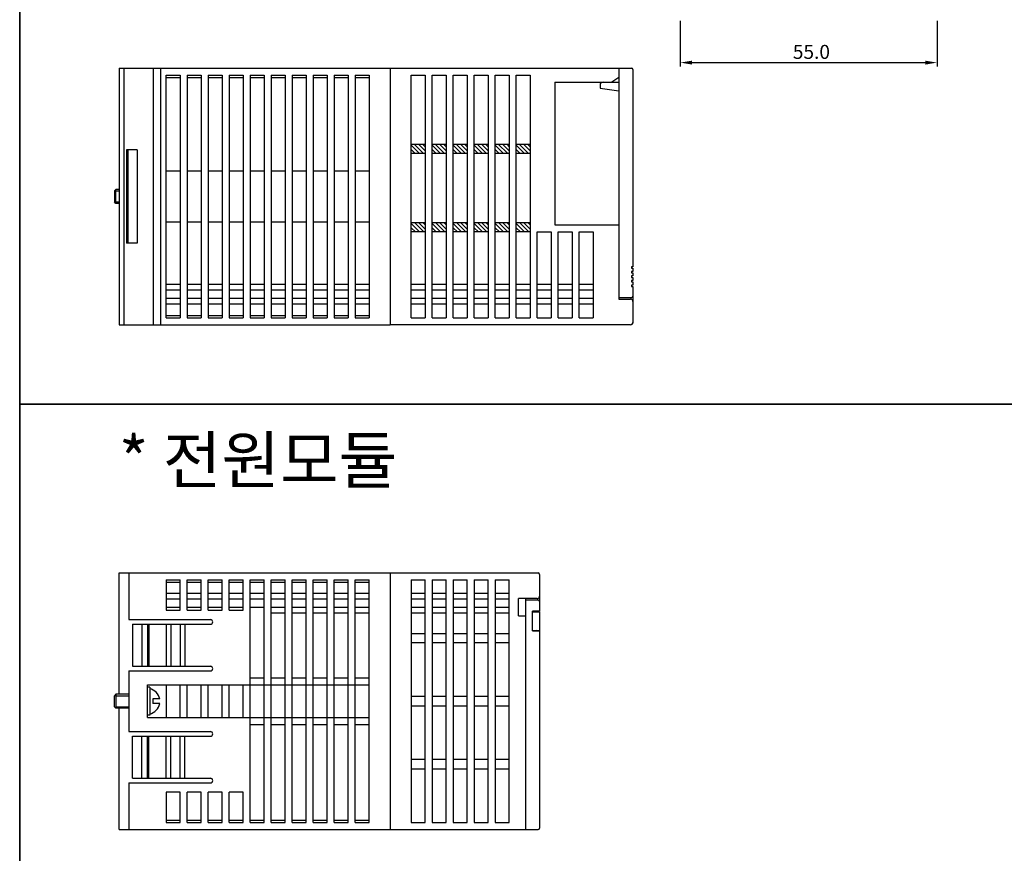
# Model space of a CAD drawing. Extents: x -653 to 2229, y -1455 to -568.
# Drawn here: x 581 to 792, y -952 to -773 of the extents above; entities that cross this region are included whole.
import ezdxf

# ---------------------------------------------------------------- set-up
doc = ezdxf.new("R2010")
doc.units = 0
doc.header["$LTSCALE"] = 23.1
doc.header["$MEASUREMENT"] = 0
doc.layers.get('0').update_dxf_attribs({"linetype": 'CONTINUOUS'})
doc.layers.add('2', color=5, linetype='CONTINUOUS')
doc.layers.add('dim', color=6, linetype='CONTINUOUS')
doc.styles.add('WHGTXT', font='Gulim.ttf')

msp = doc.modelspace()

# ---------------------------------------------------------------- linework, layer by layer
at = {"color": 7, "linetype": 'Continuous'}
for p, q in [((602.31, -783.63), (602.31, -838.63)), ((602.31, -783.63), (660.31, -783.63)), ((603.31, -838.63), (603.31, -783.63)), ((609.61, -838.63), (609.61, -783.63)), ((611.11, -783.63), (611.11, -838.63)), ((660.31, -783.63), (660.31, -838.63)), ((660.31, -783.63), (660.31, -838.63)), ((660.31, -783.63), (712.01, -783.63)), ((660.31, -783.63), (660.31, -838.63)), ((709.31, -783.63), (709.31, -833.13)), ((712.31, -783.93), (712.31, -826.23)), ((612.31, -785.13), (615.31, -785.13)), ((612.31, -837.13), (612.31, -785.13)), ((612.31, -785.63), (615.31, -785.63)), ((616.81, -785.13), (619.81, -785.13)), ((616.81, -785.63), (619.81, -785.63)), ((621.31, -785.13), (624.31, -785.13)), ((621.31, -785.63), (624.31, -785.63)), ((625.81, -785.13), (628.81, -785.13)), ((625.81, -785.63), (628.81, -785.63)), ((630.31, -785.13), (633.31, -785.13)), ((630.31, -785.63), (633.31, -785.63)), ((634.81, -785.13), (637.81, -785.13)), ((634.81, -785.63), (637.81, -785.63)), ((639.31, -785.13), (642.31, -785.13)), ((639.31, -785.63), (642.31, -785.63)), ((643.81, -785.13), (646.81, -785.13)), ((643.81, -785.63), (646.81, -785.63)), ((648.31, -785.13), (651.31, -785.13)), ((648.31, -785.63), (651.31, -785.63)), ((652.81, -785.13), (655.81, -785.13)), ((652.81, -785.63), (655.81, -785.63)), ((664.81, -785.13), (667.81, -785.13)), ((664.81, -837.13), (664.81, -785.13)), ((669.31, -837.13), (669.31, -785.13)), ((669.31, -785.13), (672.31, -785.13)), ((673.81, -785.13), (676.81, -785.13)), ((673.81, -837.13), (673.81, -785.13)), ((678.31, -785.13), (681.31, -785.13)), ((678.31, -837.13), (678.31, -785.13)), ((682.81, -785.13), (685.81, -785.13)), ((682.81, -837.13), (682.81, -785.13)), ((687.31, -785.13), (690.31, -785.13)), ((687.31, -837.13), (687.31, -785.13)), ((709.31, -785.63), (707.81, -786.63)), ((695.61, -786.63), (695.61, -817.23)), ((695.61, -786.63), (707.81, -786.63)), ((705.96, -786.63), (705.31, -786.93)), ((705.31, -786.93), (705.31, -787.93)), ((705.31, -787.93), (709.31, -788.51)), ((707.31, -786.73), (707.31, -786.63)), ((709.31, -786.73), (707.31, -786.73)), ((606.11, -801.13), (603.81, -801.13)), ((603.81, -801.13), (603.81, -821.13)), ((604.11, -801.13), (604.11, -821.13)), ((606.11, -801.13), (606.11, -821.13)), ((664.81, -799.93), (667.81, -799.93)), ((669.31, -799.93), (672.31, -799.93)), ((673.81, -799.93), (676.81, -799.93)), ((678.31, -799.93), (681.31, -799.93)), ((682.81, -799.93), (685.81, -799.93)), ((687.31, -799.93), (690.31, -799.93)), ((667.81, -801.93), (664.81, -801.93)), ((672.31, -801.93), (669.31, -801.93)), ((676.81, -801.93), (673.81, -801.93)), ((681.31, -801.93), (678.31, -801.93)), ((685.81, -801.93), (682.81, -801.93)), ((690.31, -801.93), (687.31, -801.93)), ((612.31, -805.63), (615.31, -805.63)), ((616.81, -805.63), (619.81, -805.63)), ((621.31, -805.63), (624.31, -805.63)), ((625.81, -805.63), (628.81, -805.63)), ((630.31, -805.63), (633.31, -805.63)), ((634.81, -805.63), (637.81, -805.63)), ((639.31, -805.63), (642.31, -805.63)), ((643.81, -805.63), (646.81, -805.63)), ((648.31, -805.63), (651.31, -805.63)), ((652.81, -805.63), (655.81, -805.63)), ((615.31, -816.63), (612.31, -816.63)), ((619.81, -816.63), (616.81, -816.63)), ((624.31, -816.63), (621.31, -816.63)), ((628.81, -816.63), (625.81, -816.63)), ((633.31, -816.63), (630.31, -816.63)), ((637.81, -816.63), (634.81, -816.63)), ((642.31, -816.63), (639.31, -816.63)), ((646.81, -816.63), (643.81, -816.63)), ((651.31, -816.63), (648.31, -816.63)), ((655.81, -816.63), (652.81, -816.63)), ((664.81, -816.73), (667.81, -816.73)), ((669.31, -816.73), (672.31, -816.73)), ((673.81, -816.73), (676.81, -816.73)), ((678.31, -816.73), (681.31, -816.73)), ((682.81, -816.73), (685.81, -816.73)), ((687.31, -816.73), (690.31, -816.73)), ((695.61, -817.23), (709.31, -817.23)), ((667.81, -818.73), (664.81, -818.73)), ((672.31, -818.73), (669.31, -818.73)), ((676.81, -818.73), (673.81, -818.73)), ((681.31, -818.73), (678.31, -818.73)), ((685.81, -818.73), (682.81, -818.73)), ((690.31, -818.73), (687.31, -818.73)), ((691.81, -837.13), (691.81, -818.73)), ((691.81, -818.73), (694.81, -818.73)), ((696.31, -818.73), (699.31, -818.73)), ((696.31, -837.13), (696.31, -818.73)), ((700.81, -837.13), (700.81, -818.73)), ((700.81, -818.73), (703.81, -818.73)), ((606.11, -821.13), (603.81, -821.13)), ((712.31, -826.23), (712.01, -826.23)), ((712.01, -826.23), (712.01, -826.53)), ((712.01, -826.53), (712.31, -826.53)), ((712.31, -827.21), (712.01, -827.21)), ((712.01, -827.21), (712.01, -827.51)), ((712.01, -827.51), (712.31, -827.51)), ((712.31, -828.18), (712.01, -828.18)), ((712.01, -828.18), (712.01, -828.48)), ((712.01, -828.48), (712.31, -828.48)), ((615.31, -830.03), (612.31, -830.03)), ((619.81, -830.03), (616.81, -830.03)), ((624.31, -830.03), (621.31, -830.03)), ((628.81, -830.03), (625.81, -830.03)), ((633.31, -830.03), (630.31, -830.03)), ((637.81, -830.03), (634.81, -830.03)), ((642.31, -830.03), (639.31, -830.03)), ((646.81, -830.03), (643.81, -830.03)), ((651.31, -830.03), (648.31, -830.03)), ((655.81, -830.03), (652.81, -830.03)), ((667.81, -830.03), (664.81, -830.03)), ((672.31, -830.03), (669.31, -830.03)), ((676.81, -830.03), (673.81, -830.03)), ((681.31, -830.03), (678.31, -830.03)), ((685.81, -830.03), (682.81, -830.03)), ((690.31, -830.03), (687.31, -830.03)), ((694.81, -830.03), (691.81, -830.03)), ((699.31, -830.03), (696.31, -830.03)), ((703.81, -830.03), (700.81, -830.03)), ((712.31, -829.16), (712.01, -829.16)), ((712.01, -829.16), (712.01, -829.46)), ((712.01, -829.46), (712.31, -829.46)), ((712.31, -830.13), (712.01, -830.13)), ((712.01, -830.13), (712.01, -830.43)), ((712.01, -830.43), (712.31, -830.43)), ((712.31, -830.43), (712.31, -838.33)), ((615.31, -831.23), (612.31, -831.23)), ((619.81, -831.23), (616.81, -831.23)), ((624.31, -831.23), (621.31, -831.23)), ((628.81, -831.23), (625.81, -831.23)), ((633.31, -831.23), (630.31, -831.23)), ((637.81, -831.23), (634.81, -831.23)), ((642.31, -831.23), (639.31, -831.23)), ((646.81, -831.23), (643.81, -831.23)), ((651.31, -831.23), (648.31, -831.23)), ((655.81, -831.23), (652.81, -831.23)), ((667.81, -831.23), (664.81, -831.23)), ((672.31, -831.23), (669.31, -831.23)), ((676.81, -831.23), (673.81, -831.23)), ((681.31, -831.23), (678.31, -831.23)), ((685.81, -831.23), (682.81, -831.23)), ((690.31, -831.23), (687.31, -831.23)), ((694.81, -831.23), (691.81, -831.23)), ((699.31, -831.23), (696.31, -831.23)), ((703.81, -831.23), (700.81, -831.23)), ((709.31, -832.83), (712.01, -832.83)), ((615.31, -833.03), (612.31, -833.03)), ((615.31, -834.23), (612.31, -834.23)), ((619.81, -833.03), (616.81, -833.03)), ((619.81, -834.23), (616.81, -834.23)), ((624.31, -833.03), (621.31, -833.03)), ((624.31, -834.23), (621.31, -834.23)), ((628.81, -833.03), (625.81, -833.03)), ((628.81, -834.23), (625.81, -834.23)), ((633.31, -833.03), (630.31, -833.03)), ((633.31, -834.23), (630.31, -834.23)), ((637.81, -833.03), (634.81, -833.03)), ((637.81, -834.23), (634.81, -834.23)), ((642.31, -833.03), (639.31, -833.03)), ((642.31, -834.23), (639.31, -834.23)), ((646.81, -833.03), (643.81, -833.03)), ((646.81, -834.23), (643.81, -834.23)), ((651.31, -833.03), (648.31, -833.03)), ((651.31, -834.23), (648.31, -834.23)), ((655.81, -833.03), (652.81, -833.03)), ((655.81, -834.23), (652.81, -834.23)), ((667.81, -833.03), (664.81, -833.03)), ((667.81, -834.23), (664.81, -834.23)), ((672.31, -833.03), (669.31, -833.03)), ((672.31, -834.23), (669.31, -834.23)), ((676.81, -833.03), (673.81, -833.03)), ((676.81, -834.23), (673.81, -834.23)), ((681.31, -833.03), (678.31, -833.03)), ((681.31, -834.23), (678.31, -834.23)), ((685.81, -833.03), (682.81, -833.03)), ((685.81, -834.23), (682.81, -834.23)), ((690.31, -833.03), (687.31, -833.03)), ((690.31, -834.23), (687.31, -834.23)), ((694.81, -833.03), (691.81, -833.03)), ((694.81, -834.23), (691.81, -834.23)), ((699.31, -833.03), (696.31, -833.03)), ((699.31, -834.23), (696.31, -834.23)), ((703.81, -833.03), (700.81, -833.03)), ((703.81, -834.23), (700.81, -834.23)), ((709.31, -833.13), (711.81, -833.13)), ((712.31, -833.63), (712.31, -838.13)), ((612.31, -836.63), (615.31, -836.63)), ((612.31, -837.13), (615.31, -837.13)), ((616.81, -836.63), (619.81, -836.63)), ((616.81, -837.13), (619.81, -837.13)), ((621.31, -836.63), (624.31, -836.63)), ((621.31, -837.13), (624.31, -837.13)), ((625.81, -836.63), (628.81, -836.63)), ((625.81, -837.13), (628.81, -837.13)), ((630.31, -836.63), (633.31, -836.63)), ((630.31, -837.13), (633.31, -837.13)), ((634.81, -836.63), (637.81, -836.63)), ((634.81, -837.13), (637.81, -837.13)), ((639.31, -836.63), (642.31, -836.63)), ((639.31, -837.13), (642.31, -837.13)), ((643.81, -836.63), (646.81, -836.63)), ((643.81, -837.13), (646.81, -837.13)), ((648.31, -836.63), (651.31, -836.63)), ((648.31, -837.13), (651.31, -837.13)), ((652.81, -836.63), (655.81, -836.63)), ((652.81, -837.13), (655.81, -837.13)), ((664.81, -837.13), (667.81, -837.13)), ((669.31, -837.13), (672.31, -837.13)), ((673.81, -837.13), (676.81, -837.13)), ((678.31, -837.13), (681.31, -837.13)), ((682.81, -837.13), (685.81, -837.13)), ((687.31, -837.13), (690.31, -837.13)), ((691.81, -837.13), (694.81, -837.13)), ((696.31, -837.13), (699.31, -837.13)), ((700.81, -837.13), (703.81, -837.13)), ((602.31, -838.63), (660.31, -838.63)), ((711.81, -838.63), (660.31, -838.63)), ((602.31, -917.84), (602.31, -891.84)), ((602.31, -891.84), (660.31, -891.84)), ((604.31, -891.84), (604.31, -901.84)), ((660.31, -891.84), (660.31, -946.84)), ((660.31, -891.84), (692.01, -891.84)), ((660.31, -891.84), (660.31, -946.84)), ((612.31, -893.34), (615.31, -893.34)), ((612.31, -893.34), (612.31, -899.84)), ((612.31, -893.84), (615.31, -893.84)), ((616.81, -893.34), (619.81, -893.34)), ((616.81, -893.84), (619.81, -893.84)), ((621.31, -893.34), (624.31, -893.34)), ((621.31, -893.84), (624.31, -893.84)), ((625.81, -893.34), (628.81, -893.34)), ((625.81, -893.84), (628.81, -893.84)), ((630.31, -893.34), (633.31, -893.34)), ((630.31, -893.84), (633.31, -893.84)), ((634.81, -893.34), (637.81, -893.34)), ((634.81, -893.84), (637.81, -893.84)), ((639.31, -893.34), (642.31, -893.34)), ((639.31, -893.84), (642.31, -893.84)), ((643.81, -893.34), (646.81, -893.34)), ((643.81, -893.84), (646.81, -893.84)), ((648.31, -893.34), (651.31, -893.34)), ((648.31, -893.84), (651.31, -893.84)), ((652.81, -893.34), (655.81, -893.34)), ((652.81, -893.84), (655.81, -893.84)), ((664.81, -893.34), (664.81, -945.34)), ((664.81, -893.34), (667.81, -893.34)), ((669.31, -893.34), (672.31, -893.34)), ((669.31, -893.34), (669.31, -945.34)), ((673.81, -893.34), (673.81, -945.34)), ((673.81, -893.34), (676.81, -893.34)), ((678.31, -893.34), (678.31, -945.34)), ((678.31, -893.34), (681.31, -893.34)), ((682.81, -893.34), (682.81, -945.34)), ((682.81, -893.34), (685.81, -893.34)), ((692.31, -892.14), (692.31, -900.04)), ((615.31, -896.24), (612.31, -896.24)), ((615.31, -897.44), (612.31, -897.44)), ((619.81, -896.24), (616.81, -896.24)), ((619.81, -897.44), (616.81, -897.44)), ((624.31, -896.24), (621.31, -896.24)), ((624.31, -897.44), (621.31, -897.44)), ((628.81, -896.24), (625.81, -896.24)), ((628.81, -897.44), (625.81, -897.44)), ((633.31, -896.24), (630.31, -896.24)), ((633.31, -897.44), (630.31, -897.44)), ((637.81, -896.24), (634.81, -896.24)), ((637.81, -897.44), (634.81, -897.44)), ((642.31, -896.24), (639.31, -896.24)), ((642.31, -897.44), (639.31, -897.44)), ((646.81, -896.24), (643.81, -896.24)), ((646.81, -897.44), (643.81, -897.44)), ((651.31, -896.24), (648.31, -896.24)), ((651.31, -897.44), (648.31, -897.44)), ((655.81, -896.24), (652.81, -896.24)), ((655.81, -897.44), (652.81, -897.44)), ((667.81, -896.24), (664.81, -896.24)), ((667.81, -897.44), (664.81, -897.44)), ((672.31, -896.24), (669.31, -896.24)), ((672.31, -897.44), (669.31, -897.44)), ((676.81, -896.24), (673.81, -896.24)), ((676.81, -897.44), (673.81, -897.44)), ((681.31, -896.24), (678.31, -896.24)), ((681.31, -897.44), (678.31, -897.44)), ((685.81, -896.24), (682.81, -896.24)), ((685.81, -897.44), (682.81, -897.44)), ((687.81, -901.04), (687.81, -897.34)), ((691.81, -897.34), (687.81, -897.34)), ((689.31, -897.34), (689.31, -946.84)), ((692.01, -897.64), (689.31, -897.64)), ((615.31, -899.24), (612.31, -899.24)), ((612.31, -899.84), (615.31, -899.84)), ((619.81, -899.24), (616.81, -899.24)), ((616.81, -899.84), (619.81, -899.84)), ((624.31, -899.24), (621.31, -899.24)), ((621.31, -899.84), (624.31, -899.84)), ((628.81, -899.24), (625.81, -899.24)), ((625.81, -899.84), (628.81, -899.84)), ((633.31, -899.24), (630.31, -899.24)), ((637.81, -899.24), (634.81, -899.24)), ((642.31, -899.24), (639.31, -899.24)), ((646.81, -899.24), (643.81, -899.24)), ((651.31, -899.24), (648.31, -899.24)), ((655.81, -899.24), (652.81, -899.24)), ((667.81, -899.24), (664.81, -899.24)), ((672.31, -899.24), (669.31, -899.24)), ((676.81, -899.24), (673.81, -899.24)), ((681.31, -899.24), (678.31, -899.24)), ((685.81, -899.24), (682.81, -899.24)), ((692.31, -900.04), (690.81, -900.04)), ((690.81, -904.24), (690.81, -900.04)), ((690.81, -900.14), (692.31, -900.14)), ((691.31, -900.04), (691.31, -900.14)), ((691.71, -900.14), (691.61, -900.04)), ((692.31, -900.14), (692.31, -904.14)), ((604.31, -901.84), (621.81, -901.84)), ((637.81, -900.44), (634.81, -900.44)), ((642.31, -900.44), (639.31, -900.44)), ((646.81, -900.44), (643.81, -900.44)), ((651.31, -900.44), (648.31, -900.44)), ((655.81, -900.44), (652.81, -900.44)), ((667.81, -900.44), (664.81, -900.44)), ((672.31, -900.44), (669.31, -900.44)), ((676.81, -900.44), (673.81, -900.44)), ((681.31, -900.44), (678.31, -900.44)), ((685.81, -900.44), (682.81, -900.44)), ((687.81, -901.04), (689.31, -901.04)), ((605.11, -902.84), (605.11, -911.84)), ((605.11, -902.84), (621.81, -902.84)), ((607.11, -902.84), (607.11, -911.84)), ((608.31, -902.84), (608.31, -911.84)), ((608.61, -902.84), (608.61, -911.84)), ((612.31, -902.84), (612.31, -911.84)), ((613.31, -902.84), (613.31, -911.84)), ((615.31, -902.84), (615.31, -911.84)), ((616.31, -902.84), (616.31, -911.84)), ((690.81, -904.14), (692.31, -904.14)), ((690.81, -904.24), (692.31, -904.24)), ((691.31, -904.14), (691.31, -904.24)), ((691.71, -904.14), (691.61, -904.24)), ((692.31, -904.24), (692.31, -946.54)), ((664.81, -904.84), (667.81, -904.84)), ((669.31, -904.84), (672.31, -904.84)), ((673.81, -904.84), (676.81, -904.84)), ((678.31, -904.84), (681.31, -904.84)), ((682.81, -904.84), (685.81, -904.84)), ((667.81, -906.84), (664.81, -906.84)), ((672.31, -906.84), (669.31, -906.84)), ((676.81, -906.84), (673.81, -906.84)), ((681.31, -906.84), (678.31, -906.84)), ((685.81, -906.84), (682.81, -906.84)), ((604.31, -912.84), (604.31, -925.84)), ((604.31, -912.84), (621.81, -912.84)), ((605.11, -911.84), (621.81, -911.84)), ((630.31, -914.34), (633.31, -914.34)), ((634.81, -914.34), (637.81, -914.34)), ((639.31, -914.34), (642.31, -914.34)), ((643.81, -914.34), (646.81, -914.34)), ((648.31, -914.34), (651.31, -914.34)), ((652.81, -914.34), (655.81, -914.34)), ((608.31, -922.84), (608.31, -915.84)), ((608.31, -915.84), (655.81, -915.84)), ((612.31, -915.84), (612.31, -922.84)), ((667.81, -918.34), (664.81, -918.34)), ((672.31, -918.34), (669.31, -918.34)), ((676.81, -918.34), (673.81, -918.34)), ((681.31, -918.34), (678.31, -918.34)), ((685.81, -918.34), (682.81, -918.34)), ((602.31, -946.84), (602.31, -920.84)), ((664.81, -920.34), (667.81, -920.34)), ((669.31, -920.34), (672.31, -920.34)), ((673.81, -920.34), (676.81, -920.34)), ((678.31, -920.34), (681.31, -920.34)), ((682.81, -920.34), (685.81, -920.34)), ((608.31, -922.84), (655.81, -922.84)), ((630.31, -924.34), (633.31, -924.34)), ((634.81, -924.34), (637.81, -924.34)), ((639.31, -924.34), (642.31, -924.34)), ((643.81, -924.34), (646.81, -924.34)), ((648.31, -924.34), (651.31, -924.34)), ((652.81, -924.34), (655.81, -924.34)), ((604.31, -925.84), (621.81, -925.84)), ((605.11, -935.84), (605.11, -926.84)), ((605.11, -926.84), (621.81, -926.84)), ((607.11, -935.84), (607.11, -926.84)), ((608.31, -935.84), (608.31, -926.84)), ((608.61, -935.84), (608.61, -926.84)), ((612.31, -935.84), (612.31, -926.84)), ((613.31, -935.84), (613.31, -926.84)), ((615.31, -935.84), (615.31, -926.84)), ((616.31, -935.84), (616.31, -926.84)), ((667.81, -931.84), (664.81, -931.84)), ((672.31, -931.84), (669.31, -931.84)), ((676.81, -931.84), (673.81, -931.84)), ((681.31, -931.84), (678.31, -931.84)), ((685.81, -931.84), (682.81, -931.84)), ((664.81, -933.84), (667.81, -933.84)), ((669.31, -933.84), (672.31, -933.84)), ((673.81, -933.84), (676.81, -933.84)), ((678.31, -933.84), (681.31, -933.84)), ((682.81, -933.84), (685.81, -933.84)), ((605.11, -935.84), (621.81, -935.84)), ((604.31, -936.84), (604.31, -946.84)), ((604.31, -936.84), (621.81, -936.84)), ((612.31, -938.84), (612.31, -945.34)), ((615.31, -938.84), (612.31, -938.84)), ((619.81, -938.84), (616.81, -938.84)), ((624.31, -938.84), (621.31, -938.84)), ((628.81, -938.84), (625.81, -938.84)), ((612.31, -944.84), (615.31, -944.84)), ((612.31, -945.34), (615.31, -945.34)), ((616.81, -944.84), (619.81, -944.84)), ((616.81, -945.34), (619.81, -945.34)), ((621.31, -944.84), (624.31, -944.84)), ((621.31, -945.34), (624.31, -945.34)), ((625.81, -944.84), (628.81, -944.84)), ((625.81, -945.34), (628.81, -945.34)), ((630.31, -944.84), (633.31, -944.84)), ((630.31, -945.34), (633.31, -945.34)), ((634.81, -944.84), (637.81, -944.84)), ((634.81, -945.34), (637.81, -945.34)), ((639.31, -944.84), (642.31, -944.84)), ((639.31, -945.34), (642.31, -945.34)), ((643.81, -944.84), (646.81, -944.84)), ((643.81, -945.34), (646.81, -945.34)), ((648.31, -944.84), (651.31, -944.84)), ((648.31, -945.34), (651.31, -945.34)), ((652.81, -944.84), (655.81, -944.84)), ((652.81, -945.34), (655.81, -945.34)), ((664.81, -945.34), (667.81, -945.34)), ((669.31, -945.34), (672.31, -945.34)), ((673.81, -945.34), (676.81, -945.34)), ((678.31, -945.34), (681.31, -945.34)), ((682.81, -945.34), (685.81, -945.34)), ((602.31, -946.84), (660.31, -946.84)), ((660.31, -946.84), (692.01, -946.84))]:
    msp.add_line(p, q, dxfattribs=at)
at = {"color": 7}
for p, q in [((615.31, -785.13), (615.31, -837.13)), ((616.81, -785.13), (616.81, -837.13)), ((619.81, -785.13), (619.81, -837.13)), ((621.31, -785.13), (621.31, -837.13)), ((624.31, -785.13), (624.31, -837.13)), ((625.81, -785.13), (625.81, -837.13)), ((628.81, -785.13), (628.81, -837.13)), ((630.31, -785.13), (630.31, -837.13)), ((633.31, -785.13), (633.31, -837.13)), ((634.81, -785.13), (634.81, -837.13)), ((637.81, -785.13), (637.81, -837.13)), ((639.31, -785.13), (639.31, -837.13)), ((642.31, -785.13), (642.31, -837.13)), ((643.81, -785.13), (643.81, -837.13)), ((646.81, -785.13), (646.81, -837.13)), ((648.31, -785.13), (648.31, -837.13)), ((651.31, -785.13), (651.31, -837.13)), ((652.81, -785.13), (652.81, -837.13)), ((655.81, -785.13), (655.81, -837.13)), ((667.81, -785.13), (667.81, -837.13)), ((672.31, -785.13), (672.31, -837.13)), ((676.81, -785.13), (676.81, -837.13)), ((681.31, -785.13), (681.31, -837.13)), ((685.81, -785.13), (685.81, -837.13)), ((690.31, -785.13), (690.31, -837.13)), ((664.81, -800.17), (666.58, -801.93)), ((664.81, -801.07), (665.68, -801.93)), ((665.48, -799.93), (667.48, -801.93)), ((666.37, -799.93), (667.81, -801.37)), ((667.27, -799.93), (667.81, -800.48)), ((669.31, -800.18), (671.07, -801.93)), ((669.31, -801.08), (670.17, -801.93)), ((669.97, -799.93), (671.97, -801.93)), ((670.86, -799.93), (672.31, -801.38)), ((671.76, -799.93), (672.31, -800.49)), ((673.81, -800.17), (675.58, -801.93)), ((673.81, -801.07), (674.68, -801.93)), ((674.48, -799.93), (676.48, -801.93)), ((675.37, -799.93), (676.81, -801.37)), ((676.27, -799.93), (676.81, -800.48)), ((678.31, -800.18), (680.07, -801.93)), ((678.31, -801.08), (679.17, -801.93)), ((678.97, -799.93), (680.97, -801.93)), ((679.86, -799.93), (681.31, -801.38)), ((680.76, -799.93), (681.31, -800.49)), ((682.81, -800.17), (684.58, -801.93)), ((682.81, -801.07), (683.68, -801.93)), ((683.48, -799.93), (685.48, -801.93)), ((684.37, -799.93), (685.81, -801.37)), ((685.27, -799.93), (685.81, -800.48)), ((687.31, -800.18), (689.07, -801.93)), ((687.31, -801.08), (688.17, -801.93)), ((687.97, -799.93), (689.97, -801.93)), ((688.86, -799.93), (690.31, -801.38)), ((689.76, -799.93), (690.31, -800.49)), ((664.81, -816.94), (666.61, -818.73)), ((664.81, -817.84), (665.71, -818.73)), ((665.5, -816.73), (667.5, -818.73)), ((666.4, -816.73), (667.81, -818.14)), ((667.3, -816.73), (667.81, -817.25)), ((669.31, -816.95), (671.1, -818.73)), ((669.31, -817.85), (670.2, -818.73)), ((669.99, -816.73), (671.99, -818.73)), ((670.89, -816.73), (672.31, -818.15)), ((671.79, -816.73), (672.31, -817.26)), ((673.81, -816.94), (675.61, -818.73)), ((673.81, -817.84), (674.71, -818.73)), ((674.5, -816.73), (676.5, -818.73)), ((675.4, -816.73), (676.81, -818.14)), ((676.3, -816.73), (676.81, -817.25)), ((678.31, -816.95), (680.1, -818.73)), ((678.31, -817.85), (679.2, -818.73)), ((678.99, -816.73), (680.99, -818.73)), ((679.89, -816.73), (681.31, -818.15)), ((680.79, -816.73), (681.31, -817.26)), ((682.81, -816.94), (684.61, -818.73)), ((682.81, -817.84), (683.71, -818.73)), ((683.5, -816.73), (685.5, -818.73)), ((684.4, -816.73), (685.81, -818.14)), ((685.3, -816.73), (685.81, -817.25)), ((687.31, -816.95), (689.1, -818.73)), ((687.31, -817.85), (688.2, -818.73)), ((687.99, -816.73), (689.99, -818.73)), ((688.89, -816.73), (690.31, -818.15)), ((689.79, -816.73), (690.31, -817.26)), ((694.81, -818.73), (694.81, -837.13)), ((699.31, -818.73), (699.31, -837.13)), ((703.81, -818.73), (703.81, -837.13)), ((712.31, -826.53), (712.31, -827.21)), ((712.31, -827.51), (712.31, -828.18)), ((712.31, -828.48), (712.31, -829.16)), ((712.31, -829.46), (712.31, -830.13)), ((615.31, -899.84), (615.31, -893.34)), ((616.81, -899.84), (616.81, -893.34)), ((619.81, -899.84), (619.81, -893.34)), ((621.31, -899.84), (621.31, -893.34)), ((624.31, -899.84), (624.31, -893.34)), ((625.81, -899.84), (625.81, -893.34)), ((628.81, -899.84), (628.81, -893.34)), ((630.31, -945.34), (630.31, -893.34)), ((633.31, -945.34), (633.31, -893.34)), ((634.81, -945.34), (634.81, -893.34)), ((637.81, -945.34), (637.81, -893.34)), ((639.31, -945.34), (639.31, -893.34)), ((642.31, -945.34), (642.31, -893.34)), ((643.81, -945.34), (643.81, -893.34)), ((646.81, -945.34), (646.81, -893.34)), ((648.31, -945.34), (648.31, -893.34)), ((651.31, -945.34), (651.31, -893.34)), ((652.81, -945.34), (652.81, -893.34)), ((655.81, -945.34), (655.81, -893.34)), ((667.81, -945.34), (667.81, -893.34)), ((672.31, -945.34), (672.31, -893.34)), ((676.81, -945.34), (676.81, -893.34)), ((681.31, -945.34), (681.31, -893.34)), ((685.81, -945.34), (685.81, -893.34)), ((615.31, -922.84), (615.31, -915.84)), ((616.81, -922.84), (616.81, -915.84)), ((619.81, -922.84), (619.81, -915.84)), ((621.31, -922.84), (621.31, -915.84)), ((624.31, -922.84), (624.31, -915.84)), ((625.81, -922.84), (625.81, -915.84)), ((628.81, -922.84), (628.81, -915.84)), ((615.31, -945.34), (615.31, -938.84)), ((616.81, -945.34), (616.81, -938.84)), ((619.81, -945.34), (619.81, -938.84)), ((621.31, -945.34), (621.31, -938.84)), ((624.31, -945.34), (624.31, -938.84)), ((625.81, -945.34), (625.81, -938.84)), ((628.81, -945.34), (628.81, -938.84))]:
    msp.add_line(p, q, dxfattribs=at)
at = {"color": 7, "flags": 128}
msp.add_lwpolyline([(580.97, -567.87), (-653.17, -567.87), (-653.17, -1455.02), (580.97, -1455.02)], close=True, dxfattribs=at)
at = {"flags": 128}
for points in [[(580.97, -855.65), (1088.26, -855.65), (1088.26, -567.87), (580.97, -567.87)], [(580.97, -1143.44), (1088.26, -1143.44), (1088.26, -855.65), (580.97, -855.65)]]:
    msp.add_lwpolyline(points, close=True, dxfattribs=at)
at = {"color": 7, "linetype": 'Continuous'}
for centre, radius, start, end in [((712.01, -783.93), 0.3, 0, 90), ((712.01, -832.53), 0.3, 270, 0), ((711.81, -833.63), 0.5, 0, 90), ((711.81, -838.13), 0.5, 270, 0), ((692.01, -892.14), 0.3, 0, 90), ((691.81, -896.84), 0.5, 270, 0), ((692.01, -897.94), 0.3, 0, 90), ((621.81, -902.34), 0.5, 270, 90), ((621.81, -912.34), 0.5, 270, 90), ((621.81, -926.34), 0.5, 270, 90), ((621.81, -936.34), 0.5, 270, 90), ((692.01, -946.54), 0.3, 270, 0)]:
    msp.add_arc(centre, radius, start, end, dxfattribs=at)
at = {"layer": '2', "color": 7}
for p, q in [((601.56, -809.63), (601.31, -809.93)), ((602.31, -809.63), (601.56, -809.63)), ((601.56, -812.63), (601.56, -809.63)), ((601.31, -809.93), (601.31, -812.33)), ((601.56, -809.93), (602.31, -809.93)), ((601.56, -812.63), (601.31, -812.33)), ((601.56, -812.33), (602.31, -812.33)), ((602.31, -812.63), (601.56, -812.63)), ((608.81, -916.34), (608.31, -916.34)), ((608.81, -916.34), (608.81, -922.34)), ((601.56, -917.84), (601.31, -918.14)), ((601.31, -920.54), (601.31, -918.14)), ((604.31, -917.84), (601.56, -917.84)), ((601.56, -917.84), (601.56, -920.84)), ((601.56, -918.14), (604.31, -918.14)), ((609.52, -918.84), (609.52, -919.84)), ((610.97, -918.84), (609.52, -918.84)), ((601.56, -920.84), (601.31, -920.54)), ((601.56, -920.54), (604.31, -920.54)), ((604.31, -920.84), (601.56, -920.84)), ((610.97, -919.84), (609.52, -919.84)), ((608.81, -922.34), (608.31, -922.34))]:
    msp.add_line(p, q, dxfattribs=at)
for start, end in [(10.4757, 78.5764), (281.4236, 349.5243)]:
    msp.add_arc((608.27, -919.34), 2.75, start, end, dxfattribs=at)
at = {"layer": 'dim', "color": 7}
for p, q in [((722.45, -773.51), (722.45, -783.26)), ((777.45, -773.51), (777.45, -783.26)), ((724.95, -782.46), (774.95, -782.46))]:
    msp.add_line(p, q, dxfattribs=at)
for points in [[(724.95, -782.05), (724.95, -782.88), (722.45, -782.46)], [(774.95, -782.05), (774.95, -782.88), (777.45, -782.46)]]:
    msp.add_solid(points, dxfattribs=at)

# ---------------------------------------------------------------- texts
at = {"color": 7, "insert": (602.2, -868.95), "char_height": 10, "attachment_point": 4, "style": 'WHGTXT'}
msp.add_mtext('* 전원모듈', dxfattribs=at)
at = {"layer": 'dim', "color": 7, "insert": (750.53, -780.16), "char_height": 3, "attachment_point": 5, "style": 'WHGTXT'}
msp.add_mtext('\\A1;55.0', dxfattribs=at)

doc.saveas('drawing.dxf')
